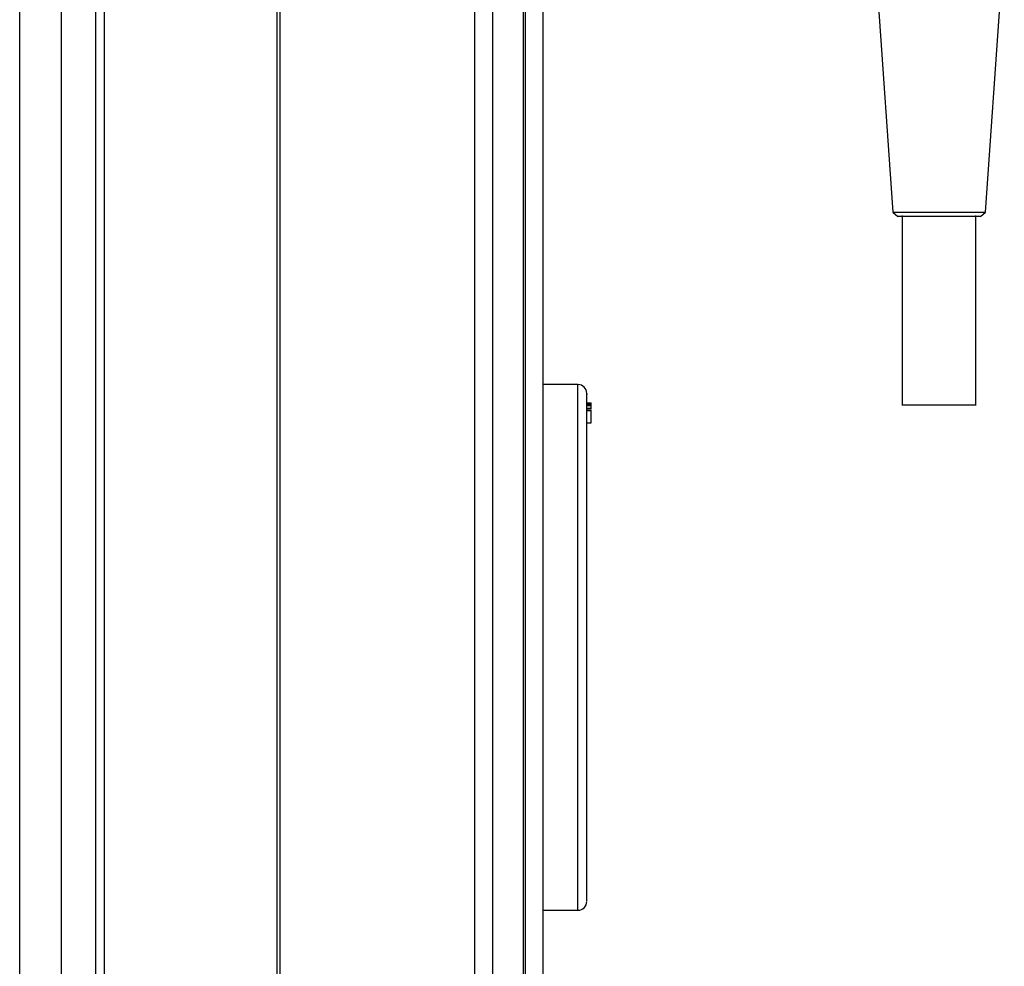
# Model space of a CAD drawing. Units: millimetres. Extents: x 439 to 12543, y -117 to 8628.
# Drawn here: x 9166 to 9278, y 4562 to 4670 of the extents above; entities that cross this region are included whole.
import ezdxf

# ---------------------------------------------------------------- set-up
doc = ezdxf.new("R2010")
doc.units = ezdxf.units.MM

msp = doc.modelspace()

# ---------------------------------------------------------------- linework, layer by layer
at = {"linetype": 'Continuous', "lineweight": 25}
for p, q in [((9174.21, 4312.78), (9174.21, 5439.1)), ((9175.21, 4292.96), (9175.21, 5439.1)), ((9194.86, 5439.1), (9194.86, 4291.95)), ((9195.21, 5439.1), (9195.21, 3089.1)), ((9217.46, 3089.1), (9217.46, 5439.1)), ((9219.46, 5439.1), (9219.46, 3089.1)), ((9222.96, 5439.1), (9222.96, 3089.1)), ((9223.21, 3089.1), (9223.21, 5439.1)), ((9225.21, 5439.1), (9225.21, 3089.1)), ((9165.53, 4312.96), (9165.53, 5434.14)), ((9170.25, 5434.14), (9170.25, 4312.96)), ((9262.97, 4678.68), (9265.13, 4647.8)), ((9275.69, 4647.8), (9277.84, 4678.68)), ((9265.13, 4647.8), (9265.71, 4647.3)), ((9265.13, 4647.8), (9275.69, 4647.8)), ((9275.11, 4647.3), (9275.69, 4647.8)), ((9266.21, 4647.39), (9266.21, 4625.72)), ((9274.61, 4625.72), (9274.61, 4647.39)), ((9229.21, 4628.1), (9225.21, 4628.1)), ((9229.21, 4602.3), (9229.21, 4628.1)), ((9230.21, 4626.03), (9230.71, 4626.03)), ((9230.21, 4625.89), (9230.71, 4625.89)), ((9230.21, 4625.74), (9230.71, 4625.74)), ((9230.21, 4625.71), (9230.71, 4625.71)), ((9230.21, 4625.43), (9230.71, 4625.43)), ((9230.21, 4625.38), (9230.71, 4625.38)), ((9230.71, 4625.89), (9230.71, 4626.03)), ((9230.71, 4625.74), (9230.71, 4625.89)), ((9230.71, 4625.71), (9230.71, 4625.74)), ((9230.71, 4625.43), (9230.71, 4625.71)), ((9266.21, 4625.81), (9274.61, 4625.81)), ((9230.21, 4625.2), (9230.71, 4625.2)), ((9230.21, 4625.16), (9230.71, 4625.16)), ((9230.71, 4625.16), (9230.71, 4625.2)), ((9230.71, 4623.74), (9230.71, 4625.16)), ((9230.21, 4623.74), (9230.71, 4623.74)), ((9229.21, 4568.1), (9229.21, 4602.3)), ((9225.21, 4568.1), (9229.21, 4568.1))]:
    msp.add_line(p, q, dxfattribs=at)
for centre, start, end in [((9229.21, 4627.1), 0, 90), ((9229.21, 4569.1), 270, 0)]:
    msp.add_arc(centre, 1, start, end, dxfattribs=at)
for points, knots in [([(9265.71, 4647.31), (9265.78, 4647.31), (9265.92, 4647.31), (9267.01, 4647.31), (9268.56, 4647.31), (9270.41, 4647.31), (9272.26, 4647.31), (9273.81, 4647.31), (9274.9, 4647.31), (9275.04, 4647.31), (9275.11, 4647.31)], [0, 0, 0, 0, 0.125001, 0.250004, 0.374999, 0.5, 0.625001, 0.749996, 0.874999, 1, 1, 1, 1]), ([(9230.21, 4602.16), (9230.21, 4603.32), (9230.21, 4605.68), (9230.21, 4609.13), (9230.21, 4612.24), (9230.21, 4614.94), (9230.21, 4617.26), (9230.21, 4619.39), (9230.21, 4621.95), (9230.21, 4624.01), (9230.21, 4625.51), (9230.21, 4626.57), (9230.21, 4627.18), (9230.21, 4627.04), (9230.21, 4627.01)], [0, 0, 0, 0, 0.085291, 0.173223, 0.263618, 0.334296, 0.40496, 0.477143, 0.549313, 0.693471, 0.764148, 0.834814, 0.970343, 1, 1, 1, 1]), ([(9230.71, 4625.29), (9230.71, 4625.32), (9230.71, 4625.36), (9230.71, 4625.37), (9230.71, 4625.38)], [0, 0, 0, 0, 0.540579, 1, 1, 1, 1]), ([(9230.21, 4569.18), (9230.21, 4569.2), (9230.21, 4569.23), (9230.21, 4570.04), (9230.21, 4571.19), (9230.21, 4572.71), (9230.21, 4574.43), (9230.21, 4576.26), (9230.21, 4578.34), (9230.21, 4581.4), (9230.21, 4584.82), (9230.21, 4588.48), (9230.21, 4592.15), (9230.21, 4596.76), (9230.21, 4600.39), (9230.21, 4602.16)], [0, 0, 0, 0, 0.082088, 0.153377, 0.226872, 0.302425, 0.3615, 0.420565, 0.480895, 0.541216, 0.661709, 0.720782, 0.779848, 0.893125, 1, 1, 1, 1])]:
    msp.add_open_spline(points, degree=3, knots=knots, dxfattribs=at)

doc.saveas('drawing.dxf')
